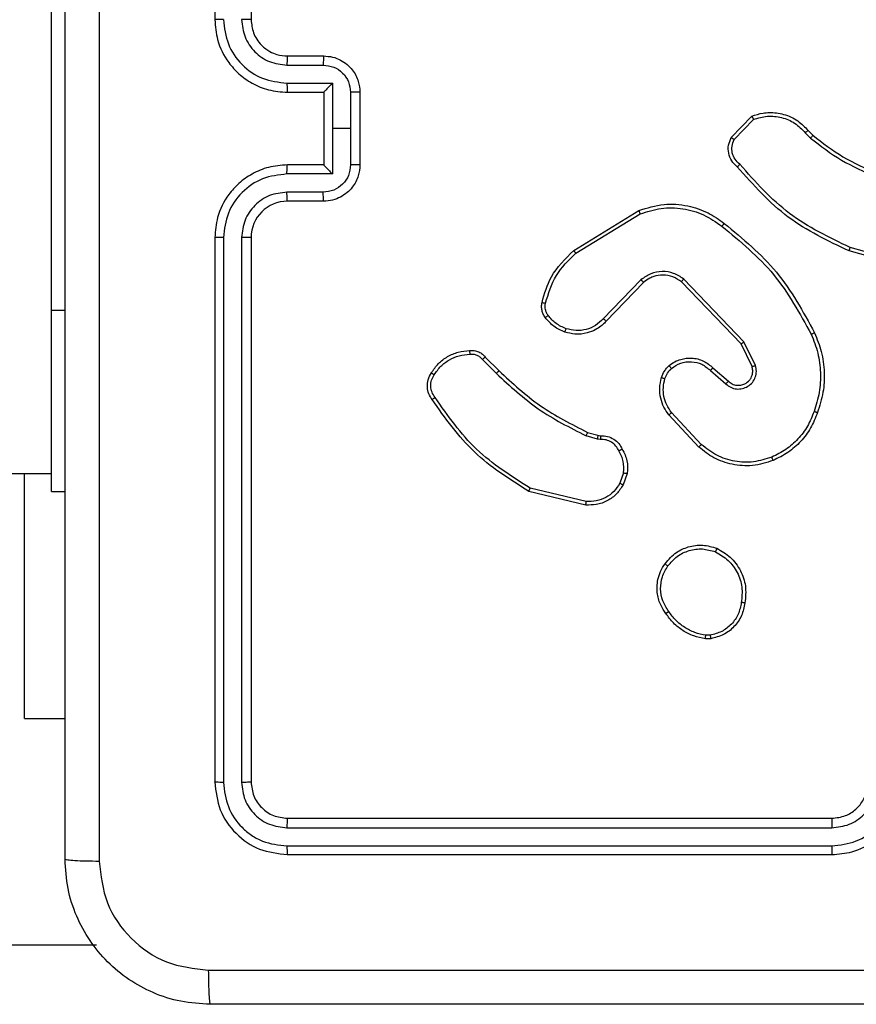
# Model space of a CAD drawing. Units: millimetres. Extents: x -6154 to 355281, y -3372 to 11531.
# Drawn here: x -2178 to -2132, y 6148 to 6202 of the extents above; entities that cross this region are included whole.
import ezdxf

# ---------------------------------------------------------------- set-up
doc = ezdxf.new("R2010")
doc.units = ezdxf.units.MM
doc.layers.add('Toestel 2D', color=7, linetype='Continuous', lineweight=20)

# ---------------------------------------------------------------- blocks, each defined once
blk = doc.blocks.new('WD1542_')
at = {"color": 7, "linetype": 'Continuous', "lineweight": 25}
for p, q in [((2979.7, 2141.0388), (2980.1888, 2141.0388)), ((2978.648, 2140.5388), (2975.648, 2140.5388)), ((2978.6504, 2140.4914), (2975.6484, 2140.4914)), ((2978.6504, 2140.3913), (2975.6484, 2140.3913)), ((2978.648, 2140.3388), (2975.648, 2140.3388)), ((2978.848, 2137.1388), (2978.848, 2140.1388)), ((2978.9005, 2137.1392), (2978.9005, 2140.1412)), ((2979.0005, 2137.1392), (2979.0006, 2140.1412)), ((2979.048, 2137.1388), (2979.048, 2140.1388)), ((2980.0973, 2139.7888), (2979.873, 2139.7888)), ((2980.0973, 2139.7888), (2980.0973, 2138.4388)), ((2976.3152, 2139.3493), (2976.3447, 2139.3495)), ((2976.3185, 2139.3302), (2976.3424, 2139.3304)), ((2977.0016, 2138.5934), (2977.3101, 2138.5204)), ((2977.0028, 2138.6128), (2977.318, 2138.538)), ((2979.948, 2138.5388), (2979.873, 2138.5388)), ((2979.948, 2138.5388), (2979.948, 2137.5388)), ((2976.7754, 2138.4388), (2976.7983, 2138.5023)), ((2976.7955, 2138.4357), (2976.8164, 2138.4933)), ((3118.148, 2138.4388), (2979.948, 2138.4388)), ((2976.3675, 2138.2796), (2976.5308, 2138.1036)), ((2976.3807, 2138.2939), (2976.546, 2138.1158)), ((2976.9367, 2138.2289), (2976.9223, 2138.231)), ((2976.9237, 2138.2515), (2976.94, 2138.2492)), ((2976.9936, 2138.2126), (2976.9367, 2138.2289)), ((2976.94, 2138.2492), (2977.0023, 2138.2312)), ((2976.3171, 2137.8718), (2976.2319, 2137.9457)), ((2976.303, 2137.8569), (2976.218, 2137.9307)), ((2977.5732, 2137.8112), (2977.4965, 2137.8878)), ((2976.0689, 2137.8442), (2976.1323, 2137.7143)), ((2976.0876, 2137.8502), (2976.1484, 2137.7256)), ((2977.5575, 2137.7977), (2977.4817, 2137.8734)), ((2976.1484, 2137.7256), (2976.4764, 2137.3829)), ((2976.1323, 2137.7143), (2976.464, 2137.3677)), ((2976.6858, 2137.3862), (2976.8917, 2137.5998)), ((2976.6996, 2137.3716), (2976.9072, 2137.5869)), ((2979.948, 2137.5388), (2979.948, 2135.5388)), ((2975.1933, 2137.2936), (2975.5464, 2137.1944)), ((2975.1975, 2137.313), (2975.5527, 2137.2132)), ((2977.0584, 2137.2259), (2976.7041, 2137.0087)), ((2977.0705, 2137.2102), (2976.7116, 2136.9902)), ((2978.448, 2136.9388), (2978.648, 2136.9388)), ((2978.4502, 2136.889), (2978.6503, 2136.8891)), ((2978.4001, 2136.789), (2978.6503, 2136.789)), ((2978.4001, 2136.5388), (2978.4001, 2136.789)), ((2978.248, 2136.3388), (2978.248, 2136.7388)), ((2978.3001, 2136.5388), (2978.3001, 2136.7389)), ((2978.448, 2136.7389), (2978.448, 2136.7388)), ((2978.448, 2136.7388), (2978.648, 2136.7388)), ((2978.448, 2136.3388), (2978.448, 2136.7388)), ((2975.7941, 2136.5616), (2975.7653, 2136.591)), ((2976.1853, 2136.5994), (2976.0796, 2136.4881)), ((2976.202, 2136.5888), (2976.0894, 2136.4706)), ((2975.7785, 2136.5489), (2975.7522, 2136.5757)), ((2978.3001, 2136.3387), (2978.3001, 2136.5388)), ((2978.3001, 2136.5388), (2978.4001, 2136.5388)), ((2978.4001, 2136.2887), (2978.4001, 2136.5388)), ((2978.648, 2136.3388), (2978.448, 2136.3388)), ((2978.448, 2136.3388), (2978.448, 2136.3388)), ((2978.6503, 2136.2887), (2978.4001, 2136.2887)), ((2978.6503, 2136.1886), (2978.4502, 2136.1886)), ((2978.648, 2136.1388), (2978.448, 2136.1388)), ((2978.848, 2132.9388), (2978.848, 2135.9388)), ((2979.048, 2132.9388), (2979.048, 2135.9388))]:
    blk.add_line(p, q, dxfattribs=at)
at = {"color": 8, "linetype": 'Continuous', "lineweight": 25}
blk.add_line((2979.948, 2137.5388), (2979.873, 2137.5388), dxfattribs=at)
at = {"color": 7, "linetype": 'Continuous', "lineweight": 25}
blk.add_arc((2978.648, 2137.1388), 0.2, 270.0006, 359.9988, dxfattribs=at)
for points, knots in [([(2971.023, 2141.3638), (2971.917, 2141.3638), (2973.7052, 2141.3638), (2976.3908, 2141.3638), (2978.179, 2141.3638), (2979.073, 2141.3638)], [0, 0, 0, 0, 0.333296, 0.666701, 1, 1, 1, 1]), ([(2979.0837, 2141.1761), (2979.0835, 2141.2011), (2979.083, 2141.251), (2979.0805, 2141.3127), (2979.077, 2141.3551), (2979.0743, 2141.3609), (2979.073, 2141.3638)], [0, 0, 0, 0, 0.25042, 0.500112, 0.750046, 1, 1, 1, 1]), ([(2979.073, 2141.3638), (2979.1276, 2141.3606), (2979.2352, 2141.3542), (2979.4354, 2141.2893), (2979.6531, 2141.1437), (2979.7985, 2140.926), (2979.8634, 2140.7258), (2979.8698, 2140.6183), (2979.873, 2140.5638)], [0, 0, 0, 0, 0.130545, 0.257574, 0.500018, 0.742663, 0.869632, 1, 1, 1, 1]), ([(2979.0837, 2141.1761), (2978.1873, 2141.1761), (2976.3944, 2141.176), (2973.7016, 2141.176), (2971.9087, 2141.1761), (2971.0123, 2141.1761)], [0, 0, 0, 0, 0.333336, 0.666664, 1, 1, 1, 1]), ([(2979.6853, 2140.5745), (2979.6763, 2140.6533), (2979.6581, 2140.8108), (2979.5192, 2141.0099), (2979.3198, 2141.1485), (2979.1624, 2141.1669), (2979.0837, 2141.1761)], [0, 0, 0, 0, 0.2499575, 0.5000552, 0.7499686, 1, 1, 1, 1]), ([(2979.6853, 2132.5031), (2979.6853, 2133.3996), (2979.6852, 2135.1924), (2979.6852, 2137.8852), (2979.6853, 2139.6781), (2979.6853, 2140.5745)], [0, 0, 0, 0, 0.333336, 0.666664, 1, 1, 1, 1]), ([(2979.873, 2140.5638), (2979.8701, 2140.5652), (2979.8642, 2140.5679), (2979.8219, 2140.5713), (2979.7602, 2140.5738), (2979.7103, 2140.5743), (2979.6853, 2140.5745)], [0, 0, 0, 0, 0.249952, 0.499885, 0.749601, 1, 1, 1, 1]), ([(2979.873, 2140.5638), (2979.873, 2139.6699), (2979.873, 2137.8816), (2979.873, 2135.196), (2979.873, 2133.4078), (2979.873, 2132.5138)], [0, 0, 0, 0, 0.333296, 0.666701, 1, 1, 1, 1]), ([(2975.648, 2140.5388), (2975.6108, 2140.5358), (2975.5264, 2140.5289), (2975.424, 2140.4764), (2975.3462, 2140.4061), (2975.294, 2140.3324), (2975.2558, 2140.2414), (2975.2506, 2140.1738), (2975.248, 2140.1388)], [0, 0, 0, 0, 0.17761, 0.402997, 0.534214, 0.677449, 0.832718, 1, 1, 1, 1]), ([(2975.6484, 2140.4914), (2975.6026, 2140.4858), (2975.511, 2140.4746), (2975.3949, 2140.3946), (2975.3141, 2140.2787), (2975.3035, 2140.187), (2975.2981, 2140.1411)], [0, 0, 0, 0, 0.249904, 0.499848, 0.749531, 1, 1, 1, 1]), ([(2975.6484, 2140.4914), (2975.6484, 2140.4977), (2975.6483, 2140.5102), (2975.6483, 2140.5259), (2975.6481, 2140.5366), (2975.648, 2140.5381), (2975.648, 2140.5388)], [0, 0, 0, 0, 0.2501039, 0.5000079, 0.7498903, 1, 1, 1, 1]), ([(2978.6504, 2140.4914), (2978.6503, 2140.4985), (2978.6502, 2140.5125), (2978.6495, 2140.528), (2978.6488, 2140.5371), (2978.6483, 2140.5383), (2978.648, 2140.5388)], [0, 0, 0, 0, 0.279751, 0.559137, 0.779541, 1, 1, 1, 1]), ([(2979.048, 2140.1388), (2979.042, 2140.1912), (2979.03, 2140.2961), (2978.9374, 2140.4283), (2978.8052, 2140.5208), (2978.7004, 2140.5328), (2978.648, 2140.5388)], [0, 0, 0, 0, 0.250158, 0.500134, 0.750047, 1, 1, 1, 1]), ([(2979.0006, 2140.1412), (2978.9951, 2140.1869), (2978.984, 2140.2782), (2978.9168, 2140.3758), (2978.8464, 2140.434), (2978.7652, 2140.4784), (2978.6962, 2140.4862), (2978.6504, 2140.4914)], [0, 0, 0, 0, 0.249623, 0.499227, 0.62382, 0.749846, 1, 1, 1, 1]), ([(2975.6484, 2140.3913), (2975.6156, 2140.3875), (2975.55, 2140.3799), (2975.4673, 2140.3221), (2975.4101, 2140.2392), (2975.4022, 2140.1738), (2975.3982, 2140.1411)], [0, 0, 0, 0, 0.2504299, 0.5001124, 0.7500643, 1, 1, 1, 1]), ([(2975.648, 2140.3388), (2975.648, 2140.339), (2975.6481, 2140.3394), (2975.6481, 2140.3427), (2975.6482, 2140.3475), (2975.6483, 2140.3541), (2975.6483, 2140.3622), (2975.6483, 2140.3713), (2975.6484, 2140.3812), (2975.6484, 2140.3879), (2975.6484, 2140.3913)], [0, 0, 0, 0, 0.124994, 0.250174, 0.375185, 0.499926, 0.624636, 0.749715, 0.874907, 1, 1, 1, 1]), ([(2978.648, 2140.3388), (2978.6484, 2140.3399), (2978.6491, 2140.3419), (2978.6499, 2140.356), (2978.6503, 2140.3734), (2978.6503, 2140.3854), (2978.6504, 2140.3913)], [0, 0, 0, 0, 0.279848, 0.5590045, 0.7794816, 1, 1, 1, 1]), ([(2978.9005, 2140.1412), (2978.8968, 2140.174), (2978.8912, 2140.2232), (2978.8595, 2140.2812), (2978.818, 2140.3315), (2978.7482, 2140.3795), (2978.683, 2140.3874), (2978.6504, 2140.3913)], [0, 0, 0, 0, 0.250139, 0.376163, 0.500777, 0.750385, 1, 1, 1, 1]), ([(2975.648, 2140.3388), (2975.6223, 2140.336), (2975.5743, 2140.3306), (2975.5132, 2140.2915), (2975.4747, 2140.2438), (2975.4521, 2140.1911), (2975.4494, 2140.1572), (2975.448, 2140.1388)], [0, 0, 0, 0, 0.244432, 0.45733, 0.675428, 0.824511, 1, 1, 1, 1]), ([(2978.848, 2140.1388), (2978.845, 2140.165), (2978.839, 2140.2174), (2978.7927, 2140.2836), (2978.7266, 2140.3298), (2978.6742, 2140.3358), (2978.648, 2140.3388)], [0, 0, 0, 0, 0.250213, 0.500129, 0.749993, 1, 1, 1, 1]), ([(2978.848, 2140.1388), (2978.849, 2140.1392), (2978.8511, 2140.1399), (2978.8652, 2140.1407), (2978.8826, 2140.1411), (2978.8945, 2140.1412), (2978.9005, 2140.1412)], [0, 0, 0, 0, 0.27983, 0.558993, 0.779439, 1, 1, 1, 1]), ([(2979.0006, 2140.1412), (2979.0076, 2140.1411), (2979.0217, 2140.141), (2979.0372, 2140.1404), (2979.0463, 2140.1396), (2979.0474, 2140.1391), (2979.048, 2140.1388)], [0, 0, 0, 0, 0.279827, 0.559162, 0.779506, 1, 1, 1, 1]), ([(2976.1267, 2139.152), (2976.1316, 2139.1761), (2976.1413, 2139.2244), (2976.1845, 2139.2851), (2976.2433, 2139.3312), (2976.291, 2139.3432), (2976.3152, 2139.3493)], [0, 0, 0, 0, 0.250001, 0.500013, 0.746661, 1, 1, 1, 1]), ([(2976.3185, 2139.3302), (2976.3181, 2139.3327), (2976.3174, 2139.3378), (2976.3163, 2139.3441), (2976.3155, 2139.3484), (2976.3153, 2139.349), (2976.3152, 2139.3493)], [0, 0, 0, 0, 0.250145, 0.500114, 0.749933, 1, 1, 1, 1]), ([(2976.3447, 2139.3495), (2976.3447, 2139.3491), (2976.3447, 2139.3484), (2976.3441, 2139.3434), (2976.3433, 2139.3371), (2976.3427, 2139.3326), (2976.3424, 2139.3304)], [0, 0, 0, 0, 0.279668, 0.55891, 0.779401, 1, 1, 1, 1]), ([(2976.3447, 2139.3495), (2976.3664, 2139.3453), (2976.4098, 2139.3367), (2976.4695, 2139.3063), (2976.5228, 2139.2648), (2976.5492, 2139.2285), (2976.5625, 2139.2102)], [0, 0, 0, 0, 0.246998, 0.495977, 0.746965, 1, 1, 1, 1]), ([(2976.1468, 2139.1497), (2976.1512, 2139.1717), (2976.1601, 2139.2157), (2976.1993, 2139.2717), (2976.2531, 2139.3138), (2976.2967, 2139.3247), (2976.3185, 2139.3302)], [0, 0, 0, 0, 0.249968, 0.499941, 0.749775, 1, 1, 1, 1]), ([(2976.3424, 2139.3304), (2976.3629, 2139.3263), (2976.4039, 2139.318), (2976.4599, 2139.2889), (2976.5097, 2139.2501), (2976.5343, 2139.2162), (2976.5465, 2139.1993)], [0, 0, 0, 0, 0.249906, 0.499979, 0.750048, 1, 1, 1, 1]), ([(2976.5625, 2139.2102), (2976.5623, 2139.2101), (2976.5619, 2139.2099), (2976.5592, 2139.2081), (2976.5562, 2139.2061), (2976.5533, 2139.2041), (2976.5501, 2139.2018), (2976.5477, 2139.2002), (2976.5465, 2139.1993)], [0, 0, 0, 0, 0.2178909, 0.4565266, 0.5842709, 0.7173734, 0.8559733, 1, 1, 1, 1]), ([(2976.5465, 2139.1993), (2976.5588, 2139.1803), (2976.5832, 2139.1423), (2976.5945, 2139.0747), (2976.5859, 2139.0065), (2976.5627, 2138.9677), (2976.5512, 2138.9483)], [0, 0, 0, 0, 0.249941, 0.49992, 0.749773, 1, 1, 1, 1]), ([(2976.5625, 2139.2102), (2976.5721, 2139.1962), (2976.5941, 2139.164), (2976.6129, 2139.0996), (2976.611, 2139.0342), (2976.5934, 2138.9773), (2976.576, 2138.9501), (2976.567, 2138.9361)], [0, 0, 0, 0, 0.172911, 0.397077, 0.672261, 0.829707, 1, 1, 1, 1]), ([(2976.2815, 2138.8514), (2976.2555, 2138.8664), (2976.2024, 2138.8968), (2976.1484, 2138.9715), (2976.1179, 2139.0598), (2976.1237, 2139.1207), (2976.1267, 2139.152)], [0, 0, 0, 0, 0.245321, 0.500038, 0.742707, 1, 1, 1, 1]), ([(2976.1267, 2139.152), (2976.127, 2139.1521), (2976.1275, 2139.1521), (2976.1308, 2139.1518), (2976.1347, 2139.1514), (2976.1383, 2139.1509), (2976.1424, 2139.1504), (2976.1453, 2139.1499), (2976.1468, 2139.1497)], [0, 0, 0, 0, 0.21915, 0.458277, 0.585734, 0.718663, 0.856818, 1, 1, 1, 1]), ([(2976.2897, 2138.8704), (2976.2652, 2138.8847), (2976.2162, 2138.9133), (2976.1658, 2138.9832), (2976.1383, 2139.0651), (2976.1439, 2139.1215), (2976.1468, 2139.1497)], [0, 0, 0, 0, 0.249959, 0.499912, 0.749749, 1, 1, 1, 1]), ([(2976.567, 2138.9361), (2976.5473, 2138.9135), (2976.5117, 2138.8729), (2976.4371, 2138.8398), (2976.3589, 2138.8287), (2976.3073, 2138.8439), (2976.2815, 2138.8514)], [0, 0, 0, 0, 0.277677, 0.499916, 0.75089, 1, 1, 1, 1]), ([(2976.5512, 2138.9483), (2976.5351, 2138.9296), (2976.503, 2138.8922), (2976.435, 2138.8604), (2976.3608, 2138.8501), (2976.3134, 2138.8637), (2976.2897, 2138.8704)], [0, 0, 0, 0, 0.25025, 0.500082, 0.750043, 1, 1, 1, 1]), ([(2976.567, 2138.9361), (2976.5668, 2138.9363), (2976.5665, 2138.9369), (2976.5629, 2138.9398), (2976.5575, 2138.9437), (2976.5533, 2138.9468), (2976.5512, 2138.9483)], [0, 0, 0, 0, 0.250027, 0.500036, 0.749756, 1, 1, 1, 1]), ([(2976.2815, 2138.8514), (2976.2816, 2138.8517), (2976.2818, 2138.8521), (2976.2832, 2138.8553), (2976.2847, 2138.8589), (2976.2862, 2138.8623), (2976.2879, 2138.8662), (2976.2891, 2138.869), (2976.2897, 2138.8704)], [0, 0, 0, 0, 0.216977, 0.455528, 0.583231, 0.716601, 0.855697, 1, 1, 1, 1]), ([(2976.7983, 2138.5023), (2976.8095, 2138.5196), (2976.8319, 2138.5542), (2976.884, 2138.5916), (2976.9427, 2138.6135), (2976.9839, 2138.613), (2977.0028, 2138.6128)], [0, 0, 0, 0, 0.2500557, 0.5000122, 0.769729, 1, 1, 1, 1]), ([(2976.8164, 2138.4933), (2976.8266, 2138.509), (2976.8469, 2138.5403), (2976.8928, 2138.5734), (2976.9456, 2138.5936), (2976.9829, 2138.5935), (2977.0016, 2138.5934)], [0, 0, 0, 0, 0.25006, 0.500001, 0.749956, 1, 1, 1, 1]), ([(2977.0028, 2138.6128), (2977.0029, 2138.6125), (2977.0029, 2138.6119), (2977.0027, 2138.6075), (2977.0022, 2138.6011), (2977.0018, 2138.596), (2977.0016, 2138.5934)], [0, 0, 0, 0, 0.249799, 0.499684, 0.749513, 1, 1, 1, 1]), ([(2977.318, 2138.538), (2977.3179, 2138.5378), (2977.3178, 2138.5374), (2977.3167, 2138.5347), (2977.3152, 2138.5315), (2977.3138, 2138.5283), (2977.312, 2138.5245), (2977.3108, 2138.5218), (2977.3101, 2138.5204)], [0, 0, 0, 0, 0.201467, 0.434881, 0.563795, 0.700983, 0.84652, 1, 1, 1, 1]), ([(2977.318, 2138.538), (2977.4236, 2138.4713), (2977.6347, 2138.3379), (2977.7784, 2138.1336), (2977.8503, 2138.0315)], [0, 0, 0, 0, 0.5000086, 1, 1, 1, 1]), ([(2976.7983, 2138.5023), (2976.7987, 2138.5022), (2976.7995, 2138.502), (2976.8043, 2138.4996), (2976.8103, 2138.4966), (2976.8144, 2138.4944), (2976.8164, 2138.4933)], [0, 0, 0, 0, 0.279682, 0.55894, 0.779561, 1, 1, 1, 1]), ([(2977.3101, 2138.5204), (2977.414, 2138.4544), (2977.622, 2138.3225), (2977.7637, 2138.1211), (2977.8345, 2138.0204)], [0, 0, 0, 0, 0.500005, 1, 1, 1, 1]), ([(2976.8029, 2138.3051), (2976.7922, 2138.3261), (2976.7708, 2138.3682), (2976.7739, 2138.4153), (2976.7754, 2138.4388)], [0, 0, 0, 0, 0.500043, 1, 1, 1, 1]), ([(2976.7955, 2138.4357), (2976.7941, 2138.436), (2976.7912, 2138.4365), (2976.7871, 2138.4372), (2976.7835, 2138.4378), (2976.7796, 2138.4384), (2976.7762, 2138.4389), (2976.7757, 2138.4388), (2976.7754, 2138.4388)], [0, 0, 0, 0, 0.1413053, 0.2782214, 0.4102548, 0.5375001, 0.7776294, 1, 1, 1, 1]), ([(2976.7955, 2138.4357), (2976.7943, 2138.4144), (2976.7918, 2138.3719), (2976.8113, 2138.3339), (2976.821, 2138.315)], [0, 0, 0, 0, 0.499969, 1, 1, 1, 1]), ([(2975.971, 2138.3673), (2976.0087, 2138.3791), (2976.0824, 2138.4021), (2976.1964, 2138.3931), (2976.2992, 2138.3583), (2976.354, 2138.315), (2976.3807, 2138.2939)], [0, 0, 0, 0, 0.268421, 0.524567, 0.768434, 1, 1, 1, 1]), ([(2975.9788, 2138.3493), (2976.0121, 2138.3598), (2976.0785, 2138.3807), (2976.184, 2138.3754), (2976.285, 2138.344), (2976.3399, 2138.3011), (2976.3675, 2138.2796)], [0, 0, 0, 0, 0.249979, 0.499963, 0.749873, 1, 1, 1, 1]), ([(2975.7269, 2138.104), (2975.7383, 2138.1328), (2975.761, 2138.1903), (2975.8178, 2138.2645), (2975.8875, 2138.3267), (2975.9431, 2138.3538), (2975.971, 2138.3673)], [0, 0, 0, 0, 0.249989, 0.5000024, 0.7500062, 1, 1, 1, 1]), ([(2975.7459, 2138.0977), (2975.7568, 2138.1251), (2975.7787, 2138.18), (2975.8331, 2138.2506), (2975.8993, 2138.3103), (2975.9523, 2138.3363), (2975.9788, 2138.3493)], [0, 0, 0, 0, 0.249949, 0.500013, 0.750082, 1, 1, 1, 1]), ([(2975.971, 2138.3673), (2975.9711, 2138.3671), (2975.9715, 2138.3665), (2975.9733, 2138.3624), (2975.9758, 2138.3564), (2975.9778, 2138.3517), (2975.9788, 2138.3493)], [0, 0, 0, 0, 0.2498909, 0.4998102, 0.7497679, 1, 1, 1, 1]), ([(2976.3807, 2138.2939), (2976.3805, 2138.2937), (2976.3801, 2138.2932), (2976.3771, 2138.29), (2976.3727, 2138.2853), (2976.3692, 2138.2815), (2976.3675, 2138.2796)], [0, 0, 0, 0, 0.2498771, 0.4997695, 0.7494208, 1, 1, 1, 1]), ([(2976.8029, 2138.3051), (2976.8031, 2138.3052), (2976.8036, 2138.3055), (2976.8067, 2138.3073), (2976.8103, 2138.3092), (2976.8135, 2138.3109), (2976.8172, 2138.3129), (2976.8197, 2138.3143), (2976.821, 2138.315)], [0, 0, 0, 0, 0.226863, 0.468699, 0.595434, 0.726392, 0.861369, 1, 1, 1, 1]), ([(2976.9223, 2138.231), (2976.9093, 2138.2316), (2976.8837, 2138.2328), (2976.849, 2138.2491), (2976.8203, 2138.2732), (2976.8087, 2138.2945), (2976.8029, 2138.3051)], [0, 0, 0, 0, 0.259358, 0.512489, 0.75933, 1, 1, 1, 1]), ([(2976.821, 2138.315), (2976.8262, 2138.3055), (2976.8364, 2138.2865), (2976.8615, 2138.2657), (2976.8914, 2138.2525), (2976.9129, 2138.2518), (2976.9237, 2138.2515)], [0, 0, 0, 0, 0.250066, 0.500022, 0.749928, 1, 1, 1, 1]), ([(2976.9223, 2138.231), (2976.9224, 2138.2312), (2976.9225, 2138.2318), (2976.9228, 2138.2354), (2976.9231, 2138.2394), (2976.9233, 2138.243), (2976.9235, 2138.2471), (2976.9236, 2138.25), (2976.9237, 2138.2515)], [0, 0, 0, 0, 0.2278831, 0.4698385, 0.5966869, 0.7275205, 0.8619029, 1, 1, 1, 1]), ([(2976.9367, 2138.2289), (2976.9368, 2138.2293), (2976.9371, 2138.2301), (2976.938, 2138.2355), (2976.939, 2138.2422), (2976.9397, 2138.2469), (2976.94, 2138.2492)], [0, 0, 0, 0, 0.27986, 0.558999, 0.779403, 1, 1, 1, 1]), ([(2976.9936, 2138.2126), (2976.9938, 2138.2129), (2976.9942, 2138.2136), (2976.9966, 2138.2186), (2976.9994, 2138.2248), (2977.0013, 2138.2291), (2977.0023, 2138.2312)], [0, 0, 0, 0, 0.279939, 0.559, 0.779628, 1, 1, 1, 1]), ([(2977.4817, 2137.8734), (2977.4083, 2137.9413), (2977.2614, 2138.0771), (2977.0829, 2138.1674), (2976.9936, 2138.2126)], [0, 0, 0, 0, 0.4999943, 1, 1, 1, 1]), ([(2977.4965, 2137.8878), (2977.4221, 2137.9566), (2977.2733, 2138.094), (2977.0926, 2138.1855), (2977.0023, 2138.2312)], [0, 0, 0, 0, 0.500005, 1, 1, 1, 1]), ([(2975.7433, 2137.6637), (2975.7296, 2137.6978), (2975.7013, 2137.768), (2975.6871, 2137.8799), (2975.6924, 2137.9947), (2975.7152, 2138.0668), (2975.7269, 2138.104)], [0, 0, 0, 0, 0.243399, 0.499995, 0.742032, 1, 1, 1, 1]), ([(2975.7269, 2138.104), (2975.7271, 2138.104), (2975.7276, 2138.1039), (2975.7306, 2138.103), (2975.7341, 2138.1018), (2975.7376, 2138.1006), (2975.7416, 2138.0992), (2975.7444, 2138.0982), (2975.7459, 2138.0977)], [0, 0, 0, 0, 0.209148, 0.444999, 0.573363, 0.708669, 0.850923, 1, 1, 1, 1]), ([(2976.546, 2138.1158), (2976.5457, 2138.1157), (2976.5452, 2138.1153), (2976.5418, 2138.1125), (2976.5368, 2138.1085), (2976.5328, 2138.1053), (2976.5308, 2138.1036)], [0, 0, 0, 0, 0.249904, 0.499926, 0.749591, 1, 1, 1, 1]), ([(2976.5308, 2138.1036), (2976.5404, 2138.0901), (2976.5596, 2138.063), (2976.5746, 2138.0152), (2976.5789, 2137.9652), (2976.5714, 2137.9329), (2976.5676, 2137.9167)], [0, 0, 0, 0, 0.250049, 0.499995, 0.749949, 1, 1, 1, 1]), ([(2976.546, 2138.1158), (2976.5556, 2138.1025), (2976.5756, 2138.0748), (2976.5928, 2138.0244), (2976.5994, 2137.9679), (2976.5908, 2137.9301), (2976.5864, 2137.9106)], [0, 0, 0, 0, 0.226437, 0.468605, 0.726451, 1, 1, 1, 1]), ([(2975.7616, 2137.6724), (2975.7481, 2137.7063), (2975.7211, 2137.7742), (2975.7079, 2137.8834), (2975.713, 2137.9933), (2975.735, 2138.0629), (2975.7459, 2138.0977)], [0, 0, 0, 0, 0.249944, 0.499993, 0.750046, 1, 1, 1, 1]), ([(2977.8503, 2138.0315), (2977.8501, 2138.0313), (2977.8497, 2138.031), (2977.8469, 2138.0291), (2977.8439, 2138.027), (2977.8411, 2138.025), (2977.8379, 2138.0228), (2977.8357, 2138.0212), (2977.8345, 2138.0204)], [0, 0, 0, 0, 0.2281367, 0.4704999, 0.5972385, 0.7277147, 0.8621998, 1, 1, 1, 1]), ([(2977.8345, 2138.0204), (2977.8407, 2138.011), (2977.8531, 2137.9921), (2977.8591, 2137.9585), (2977.8553, 2137.9244), (2977.8442, 2137.9048), (2977.8387, 2137.895)], [0, 0, 0, 0, 0.25009, 0.499944, 0.749925, 1, 1, 1, 1]), ([(2977.8503, 2138.0315), (2977.857, 2138.0213), (2977.8707, 2138.0003), (2977.8785, 2137.962), (2977.8752, 2137.9208), (2977.8617, 2137.8964), (2977.8548, 2137.8839)], [0, 0, 0, 0, 0.230318, 0.473702, 0.730281, 1, 1, 1, 1]), ([(2976.2319, 2137.9457), (2976.2232, 2137.9526), (2976.206, 2137.9663), (2976.1735, 2137.975), (2976.1404, 2137.973), (2976.1096, 2137.9603), (2976.0845, 2137.9383), (2976.0683, 2137.9094), (2976.0617, 2137.8764), (2976.0665, 2137.8549), (2976.0689, 2137.8442)], [0, 0, 0, 0, 0.125113, 0.250187, 0.37496, 0.500017, 0.624912, 0.749996, 0.874976, 1, 1, 1, 1]), ([(2976.218, 2137.9307), (2976.2114, 2137.9361), (2976.1978, 2137.9472), (2976.1735, 2137.9539), (2976.1492, 2137.9535), (2976.1243, 2137.9455), (2976.1048, 2137.9301), (2976.0929, 2137.9126), (2976.0854, 2137.8946), (2976.0822, 2137.873), (2976.0859, 2137.8573), (2976.0876, 2137.8502)], [0, 0, 0, 0, 0.122005, 0.248441, 0.350825, 0.467232, 0.617025, 0.696811, 0.769069, 0.895984, 1, 1, 1, 1]), ([(2976.218, 2137.9307), (2976.2181, 2137.9308), (2976.2183, 2137.931), (2976.2199, 2137.9328), (2976.2222, 2137.9353), (2976.2248, 2137.9381), (2976.2281, 2137.9417), (2976.2306, 2137.9443), (2976.2319, 2137.9457)], [0, 0, 0, 0, 0.156202, 0.374744, 0.50734, 0.655846, 0.820157, 1, 1, 1, 1]), ([(2976.5676, 2137.9167), (2976.5636, 2137.906), (2976.5557, 2137.8847), (2976.5398, 2137.8684), (2976.5318, 2137.8603)], [0, 0, 0, 0, 0.500074, 1, 1, 1, 1]), ([(2976.5864, 2137.9106), (2976.5818, 2137.8982), (2976.5766, 2137.8843), (2976.5669, 2137.8698), (2976.5592, 2137.8591), (2976.5509, 2137.851), (2976.5445, 2137.8448)], [0, 0, 0, 0, 0.499467, 0.560168, 0.66387, 1, 1, 1, 1]), ([(2976.5864, 2137.9106), (2976.5861, 2137.9107), (2976.5856, 2137.911), (2976.5813, 2137.9125), (2976.5751, 2137.9145), (2976.5701, 2137.9159), (2976.5676, 2137.9167)], [0, 0, 0, 0, 0.250182, 0.50004, 0.749864, 1, 1, 1, 1]), ([(2977.4817, 2137.8734), (2977.4818, 2137.8735), (2977.4819, 2137.8736), (2977.4828, 2137.8744), (2977.4842, 2137.8758), (2977.4861, 2137.8776), (2977.4884, 2137.8798), (2977.4909, 2137.8823), (2977.4937, 2137.885), (2977.4956, 2137.8869), (2977.4965, 2137.8878)], [0, 0, 0, 0, 0.1250676, 0.2501783, 0.3752621, 0.4999047, 0.6246932, 0.7500032, 0.8750694, 1, 1, 1, 1]), ([(2977.8387, 2137.895), (2977.8274, 2137.8789), (2977.8047, 2137.8466), (2977.7567, 2137.8111), (2977.7019, 2137.7872), (2977.6626, 2137.7836), (2977.643, 2137.7818)], [0, 0, 0, 0, 0.250032, 0.500002, 0.749967, 1, 1, 1, 1]), ([(2977.8548, 2137.8839), (2977.8547, 2137.884), (2977.8543, 2137.8845), (2977.8517, 2137.8864), (2977.8486, 2137.8885), (2977.8457, 2137.8905), (2977.8423, 2137.8927), (2977.8399, 2137.8942), (2977.8387, 2137.895)], [0, 0, 0, 0, 0.222246, 0.462496, 0.589862, 0.721983, 0.858888, 1, 1, 1, 1]), ([(2976.0876, 2137.8502), (2976.0873, 2137.8501), (2976.0867, 2137.85), (2976.0824, 2137.8486), (2976.0762, 2137.8466), (2976.0713, 2137.845), (2976.0689, 2137.8442)], [0, 0, 0, 0, 0.249932, 0.499836, 0.749508, 1, 1, 1, 1]), ([(2976.303, 2137.8569), (2976.3031, 2137.8571), (2976.3035, 2137.8574), (2976.3056, 2137.8597), (2976.3083, 2137.8625), (2976.3108, 2137.8652), (2976.3138, 2137.8684), (2976.316, 2137.8706), (2976.3171, 2137.8718)], [0, 0, 0, 0, 0.206069, 0.441021, 0.569426, 0.705648, 0.849133, 1, 1, 1, 1]), ([(2976.5445, 2137.8448), (2976.5342, 2137.8371), (2976.5145, 2137.8225), (2976.4729, 2137.8061), (2976.4185, 2137.7996), (2976.3538, 2137.8145), (2976.3197, 2137.843), (2976.303, 2137.8569)], [0, 0, 0, 0, 0.14528, 0.276018, 0.502114, 0.756348, 1, 1, 1, 1]), ([(2976.5318, 2137.8603), (2976.5153, 2137.8493), (2976.4822, 2137.8274), (2976.422, 2137.8201), (2976.3628, 2137.8335), (2976.3323, 2137.859), (2976.3171, 2137.8718)], [0, 0, 0, 0, 0.249933, 0.499875, 0.749601, 1, 1, 1, 1]), ([(2976.5445, 2137.8448), (2976.5444, 2137.8451), (2976.544, 2137.8456), (2976.5411, 2137.8492), (2976.5369, 2137.8543), (2976.5335, 2137.8583), (2976.5318, 2137.8603)], [0, 0, 0, 0, 0.250121, 0.499841, 0.749767, 1, 1, 1, 1]), ([(2977.8548, 2137.8839), (2977.8426, 2137.8664), (2977.8181, 2137.8316), (2977.7662, 2137.7934), (2977.7073, 2137.7675), (2977.665, 2137.7635), (2977.6438, 2137.7616)], [0, 0, 0, 0, 0.250008, 0.500019, 0.750003, 1, 1, 1, 1]), ([(2977.5575, 2137.7977), (2977.5577, 2137.7978), (2977.5581, 2137.7981), (2977.5606, 2137.8003), (2977.5636, 2137.8028), (2977.5665, 2137.8053), (2977.5697, 2137.8081), (2977.572, 2137.8101), (2977.5732, 2137.8112)], [0, 0, 0, 0, 0.212905, 0.450113, 0.578089, 0.712509, 0.853178, 1, 1, 1, 1]), ([(2977.6438, 2137.7616), (2977.6352, 2137.7612), (2977.618, 2137.7604), (2977.5937, 2137.768), (2977.5727, 2137.7804), (2977.5624, 2137.7921), (2977.5575, 2137.7977)], [0, 0, 0, 0, 0.262896, 0.524971, 0.770686, 1, 1, 1, 1]), ([(2977.643, 2137.7818), (2977.6363, 2137.7815), (2977.6231, 2137.7807), (2977.6038, 2137.7863), (2977.5863, 2137.7962), (2977.5776, 2137.8062), (2977.5732, 2137.8112)], [0, 0, 0, 0, 0.2500414, 0.5000314, 0.7499434, 1, 1, 1, 1]), ([(2977.6438, 2137.7616), (2977.6438, 2137.7619), (2977.644, 2137.7625), (2977.6439, 2137.767), (2977.6436, 2137.7726), (2977.6433, 2137.7778), (2977.6431, 2137.7805), (2977.643, 2137.7818)], [0, 0, 0, 0, 0.241836, 0.488548, 0.740716, 0.869971, 1, 1, 1, 1]), ([(2976.1484, 2137.7256), (2976.1482, 2137.7255), (2976.1479, 2137.7253), (2976.1455, 2137.7237), (2976.1426, 2137.7216), (2976.1397, 2137.7196), (2976.1362, 2137.7171), (2976.1336, 2137.7153), (2976.1323, 2137.7143)], [0, 0, 0, 0, 0.194277, 0.425258, 0.554885, 0.693858, 0.84231, 1, 1, 1, 1]), ([(2975.7433, 2137.6637), (2975.7436, 2137.6639), (2975.7442, 2137.6642), (2975.7484, 2137.6662), (2975.7544, 2137.6691), (2975.7592, 2137.6713), (2975.7616, 2137.6724)], [0, 0, 0, 0, 0.250138, 0.499913, 0.749825, 1, 1, 1, 1]), ([(2976.2532, 2137.0772), (2976.1522, 2137.1607), (2975.9504, 2137.3278), (2975.8245, 2137.5575), (2975.7616, 2137.6724)], [0, 0, 0, 0, 0.5000003, 1, 1, 1, 1]), ([(2976.8917, 2137.5998), (2976.8949, 2137.6033), (2976.9037, 2137.613), (2976.9229, 2137.6298), (2976.9539, 2137.65), (2977.0017, 2137.6686), (2977.0602, 2137.6752), (2977.1004, 2137.6648), (2977.1185, 2137.6601)], [0, 0, 0, 0, 0.056652, 0.159017, 0.307025, 0.500606, 0.775353, 1, 1, 1, 1]), ([(2976.2407, 2137.0613), (2976.1384, 2137.1457), (2975.934, 2137.3147), (2975.8069, 2137.5474), (2975.7433, 2137.6637)], [0, 0, 0, 0, 0.500137, 1, 1, 1, 1]), ([(2976.9072, 2137.5869), (2976.9208, 2137.5999), (2976.9481, 2137.6259), (2977.0009, 2137.6478), (2977.0577, 2137.6552), (2977.0942, 2137.6461), (2977.1126, 2137.6415)], [0, 0, 0, 0, 0.249973, 0.499956, 0.749855, 1, 1, 1, 1]), ([(2977.1185, 2137.6601), (2977.1185, 2137.6598), (2977.1184, 2137.6592), (2977.1171, 2137.6549), (2977.1151, 2137.6488), (2977.1134, 2137.6439), (2977.1126, 2137.6415)], [0, 0, 0, 0, 0.249869, 0.499836, 0.749646, 1, 1, 1, 1]), ([(2977.1126, 2137.6415), (2977.1318, 2137.6331), (2977.1704, 2137.6162), (2977.1978, 2137.5843), (2977.2114, 2137.5683)], [0, 0, 0, 0, 0.499994, 1, 1, 1, 1]), ([(2977.1185, 2137.6601), (2977.1397, 2137.6509), (2977.1821, 2137.6325), (2977.2121, 2137.5974), (2977.2271, 2137.5798)], [0, 0, 0, 0, 0.50001, 1, 1, 1, 1]), ([(2976.8917, 2137.5998), (2976.8921, 2137.5996), (2976.8927, 2137.5992), (2976.8969, 2137.5958), (2976.902, 2137.5914), (2976.9055, 2137.5884), (2976.9072, 2137.5869)], [0, 0, 0, 0, 0.279857, 0.5590085, 0.7792957, 1, 1, 1, 1]), ([(2977.2271, 2137.5798), (2977.2268, 2137.5796), (2977.2262, 2137.5791), (2977.2221, 2137.5761), (2977.2169, 2137.5723), (2977.2133, 2137.5696), (2977.2114, 2137.5683)], [0, 0, 0, 0, 0.279682, 0.558966, 0.779292, 1, 1, 1, 1]), ([(2977.2114, 2137.5683), (2977.2146, 2137.5633), (2977.221, 2137.5533), (2977.2262, 2137.5363), (2977.2284, 2137.5185), (2977.2268, 2137.5068), (2977.226, 2137.501)], [0, 0, 0, 0, 0.249938, 0.499994, 0.750011, 1, 1, 1, 1]), ([(2977.2271, 2137.5798), (2977.2309, 2137.5738), (2977.2387, 2137.5617), (2977.2453, 2137.5409), (2977.2482, 2137.5188), (2977.2461, 2137.5041), (2977.245, 2137.4967)], [0, 0, 0, 0, 0.243934, 0.491864, 0.74383, 1, 1, 1, 1]), ([(2977.226, 2137.501), (2977.2099, 2137.4479), (2977.1776, 2137.3418), (2977.0981, 2137.2645), (2977.0584, 2137.2259)], [0, 0, 0, 0, 0.500006, 1, 1, 1, 1]), ([(2977.245, 2137.4967), (2977.231, 2137.4481), (2977.199, 2137.3374), (2977.1167, 2137.2559), (2977.0705, 2137.2102)], [0, 0, 0, 0, 0.439098, 1, 1, 1, 1]), ([(2977.245, 2137.4967), (2977.2447, 2137.4968), (2977.2441, 2137.497), (2977.2398, 2137.498), (2977.2335, 2137.4994), (2977.2285, 2137.5004), (2977.226, 2137.501)], [0, 0, 0, 0, 0.250266, 0.500074, 0.749901, 1, 1, 1, 1]), ([(2976.4764, 2137.3829), (2976.4762, 2137.3827), (2976.4758, 2137.3822), (2976.473, 2137.3787), (2976.4689, 2137.3737), (2976.4656, 2137.3697), (2976.464, 2137.3677)], [0, 0, 0, 0, 0.250149, 0.499861, 0.749916, 1, 1, 1, 1]), ([(2976.464, 2137.3677), (2976.4819, 2137.3559), (2976.5178, 2137.3323), (2976.5826, 2137.3232), (2976.6469, 2137.3347), (2976.682, 2137.3593), (2976.6996, 2137.3716)], [0, 0, 0, 0, 0.250283, 0.500087, 0.750044, 1, 1, 1, 1]), ([(2976.4764, 2137.3829), (2976.4919, 2137.3727), (2976.5231, 2137.3521), (2976.5779, 2137.3436), (2976.6207, 2137.3504), (2976.6568, 2137.3646), (2976.6742, 2137.3776), (2976.6858, 2137.3862)], [0, 0, 0, 0, 0.244197, 0.489919, 0.713022, 0.811021, 1, 1, 1, 1]), ([(2976.6858, 2137.3862), (2976.686, 2137.386), (2976.6866, 2137.3857), (2976.6898, 2137.3823), (2976.6943, 2137.3774), (2976.6978, 2137.3735), (2976.6996, 2137.3716)], [0, 0, 0, 0, 0.250182, 0.499957, 0.74992, 1, 1, 1, 1]), ([(2975.5527, 2137.2132), (2975.5526, 2137.213), (2975.5525, 2137.2126), (2975.5516, 2137.2098), (2975.5504, 2137.2063), (2975.5493, 2137.2029), (2975.5479, 2137.1988), (2975.5469, 2137.1959), (2975.5464, 2137.1944)], [0, 0, 0, 0, 0.200896, 0.434073, 0.563033, 0.700475, 0.846081, 1, 1, 1, 1]), ([(2975.5464, 2137.1944), (2975.6632, 2137.1383), (2975.8969, 2137.0263), (2976.069, 2136.8324), (2976.155, 2136.7354)], [0, 0, 0, 0, 0.4999963, 1, 1, 1, 1]), ([(2975.5527, 2137.2132), (2975.6694, 2137.1577), (2975.9061, 2137.045), (2976.0805, 2136.8492), (2976.1688, 2136.7499)], [0, 0, 0, 0, 0.493265, 1, 1, 1, 1]), ([(2977.0705, 2137.2102), (2977.0704, 2137.2105), (2977.0701, 2137.2111), (2977.0673, 2137.2147), (2977.0633, 2137.2198), (2977.06, 2137.2239), (2977.0584, 2137.2259)], [0, 0, 0, 0, 0.25019, 0.500011, 0.749816, 1, 1, 1, 1]), ([(2978.648, 2136.7388), (2978.6831, 2136.7415), (2978.7508, 2136.7466), (2978.8419, 2136.785), (2978.9157, 2136.8373), (2978.9858, 2136.9152), (2979.0381, 2137.0175), (2979.045, 2137.1018), (2979.048, 2137.1388)], [0, 0, 0, 0, 0.167658, 0.323203, 0.466606, 0.597875, 0.823048, 1, 1, 1, 1]), ([(2978.6503, 2136.789), (2978.6962, 2136.7943), (2978.7879, 2136.805), (2978.9037, 2136.8857), (2978.9838, 2137.0018), (2978.995, 2137.0934), (2979.0005, 2137.1392)], [0, 0, 0, 0, 0.25045, 0.500138, 0.750088, 1, 1, 1, 1]), ([(2978.6503, 2136.8891), (2978.6831, 2136.8929), (2978.7486, 2136.9005), (2978.8313, 2136.9582), (2978.8885, 2137.0411), (2978.8965, 2137.1065), (2978.9005, 2137.1392)], [0, 0, 0, 0, 0.250455, 0.500136, 0.750099, 1, 1, 1, 1]), ([(2978.848, 2137.1388), (2978.8482, 2137.1388), (2978.8486, 2137.1389), (2978.8518, 2137.139), (2978.8567, 2137.139), (2978.8633, 2137.1391), (2978.8713, 2137.1392), (2978.8805, 2137.1392), (2978.8903, 2137.1392), (2978.8971, 2137.1392), (2978.9005, 2137.1392)], [0, 0, 0, 0, 0.125029, 0.250204, 0.375292, 0.50002, 0.624753, 0.749823, 0.874966, 1, 1, 1, 1]), ([(2979.0005, 2137.1392), (2979.0068, 2137.1392), (2979.0194, 2137.1392), (2979.035, 2137.1391), (2979.0458, 2137.139), (2979.0473, 2137.1389), (2979.048, 2137.1388)], [0, 0, 0, 0, 0.250152, 0.499983, 0.749827, 1, 1, 1, 1]), ([(2976.2532, 2137.0772), (2976.2522, 2137.076), (2976.2503, 2137.0735), (2976.2477, 2137.0702), (2976.2454, 2137.0673), (2976.2431, 2137.0643), (2976.2411, 2137.0618), (2976.2408, 2137.0614), (2976.2407, 2137.0613)], [0, 0, 0, 0, 0.149976, 0.293081, 0.428855, 0.557251, 0.792665, 1, 1, 1, 1]), ([(2976.7041, 2137.0087), (2976.666, 2136.9966), (2976.5897, 2136.9723), (2976.4685, 2136.9761), (2976.3516, 2137.0083), (2976.286, 2137.0542), (2976.2532, 2137.0772)], [0, 0, 0, 0, 0.249985, 0.499965, 0.749899, 1, 1, 1, 1]), ([(2976.7116, 2136.9902), (2976.6657, 2136.976), (2976.5778, 2136.9489), (2976.4451, 2136.9595), (2976.3309, 2136.9967), (2976.2696, 2137.0405), (2976.2407, 2137.0613)], [0, 0, 0, 0, 0.2865788, 0.5487998, 0.7866181, 1, 1, 1, 1]), ([(2976.7116, 2136.9902), (2976.7115, 2136.9905), (2976.7113, 2136.9911), (2976.7096, 2136.9953), (2976.7071, 2137.0015), (2976.7051, 2137.0063), (2976.7041, 2137.0087)], [0, 0, 0, 0, 0.250043, 0.499976, 0.749726, 1, 1, 1, 1]), ([(2978.248, 2136.7388), (2978.2498, 2136.759), (2978.2537, 2136.8033), (2978.2824, 2136.8556), (2978.3187, 2136.8934), (2978.3553, 2136.9178), (2978.3992, 2136.9353), (2978.4314, 2136.9376), (2978.448, 2136.9388)], [0, 0, 0, 0, 0.19266, 0.423071, 0.553046, 0.692524, 0.841513, 1, 1, 1, 1]), ([(2978.448, 2136.9388), (2978.4483, 2136.9379), (2978.4489, 2136.9359), (2978.4497, 2136.9227), (2978.4501, 2136.9063), (2978.4501, 2136.8948), (2978.4502, 2136.889)], [0, 0, 0, 0, 0.279817, 0.559087, 0.779476, 1, 1, 1, 1]), ([(2978.648, 2136.9388), (2978.6483, 2136.938), (2978.6489, 2136.9365), (2978.6497, 2136.9251), (2978.6502, 2136.9086), (2978.6503, 2136.8956), (2978.6503, 2136.8891)], [0, 0, 0, 0, 0.250144, 0.500006, 0.749871, 1, 1, 1, 1]), ([(2978.3001, 2136.7389), (2978.3023, 2136.7586), (2978.3069, 2136.798), (2978.3416, 2136.8476), (2978.3913, 2136.8819), (2978.4306, 2136.8867), (2978.4502, 2136.889)], [0, 0, 0, 0, 0.250478, 0.500147, 0.750068, 1, 1, 1, 1]), ([(2975.7653, 2136.591), (2975.71, 2136.634), (2975.5994, 2136.72), (2975.4705, 2136.7751), (2975.4061, 2136.8026)], [0, 0, 0, 0, 0.500006, 1, 1, 1, 1]), ([(2975.7522, 2136.5757), (2975.6985, 2136.6176), (2975.5899, 2136.7022), (2975.4634, 2136.7563), (2975.3994, 2136.7837)], [0, 0, 0, 0, 0.494661, 1, 1, 1, 1]), ([(2976.1688, 2136.7499), (2976.1686, 2136.7497), (2976.1683, 2136.7493), (2976.1658, 2136.7468), (2976.1631, 2136.744), (2976.1607, 2136.7414), (2976.1579, 2136.7385), (2976.156, 2136.7365), (2976.155, 2136.7354)], [0, 0, 0, 0, 0.228137, 0.470299, 0.597031, 0.727727, 0.862105, 1, 1, 1, 1]), ([(2976.1688, 2136.7499), (2976.1801, 2136.7394), (2976.2025, 2136.7186), (2976.2187, 2136.6751), (2976.2202, 2136.6294), (2976.208, 2136.6023), (2976.202, 2136.5888)], [0, 0, 0, 0, 0.254957, 0.506601, 0.754945, 1, 1, 1, 1]), ([(2978.448, 2136.7389), (2978.4478, 2136.7392), (2978.4474, 2136.74), (2978.444, 2136.7438), (2978.4387, 2136.7495), (2978.4297, 2136.7589), (2978.4166, 2136.7724), (2978.4056, 2136.7834), (2978.4001, 2136.789)], [0, 0, 0, 0, 0.107471, 0.224309, 0.35355, 0.497504, 0.74858, 1, 1, 1, 1]), ([(2978.6503, 2136.789), (2978.6503, 2136.7824), (2978.6502, 2136.7693), (2978.6497, 2136.7527), (2978.6489, 2136.7412), (2978.6483, 2136.7396), (2978.648, 2136.7388)], [0, 0, 0, 0, 0.25025, 0.500067, 0.749879, 1, 1, 1, 1]), ([(2976.155, 2136.7354), (2976.1645, 2136.7269), (2976.1837, 2136.7099), (2976.1985, 2136.6738), (2976.2006, 2136.6347), (2976.1904, 2136.6112), (2976.1853, 2136.5994)], [0, 0, 0, 0, 0.249961, 0.499928, 0.749621, 1, 1, 1, 1]), ([(2978.248, 2136.7388), (2978.2482, 2136.7388), (2978.2486, 2136.7388), (2978.2518, 2136.7389), (2978.2566, 2136.7389), (2978.2631, 2136.7389), (2978.2711, 2136.7389), (2978.2802, 2136.7389), (2978.29, 2136.7389), (2978.2967, 2136.7389), (2978.3001, 2136.7389)], [0, 0, 0, 0, 0.125057, 0.250182, 0.375285, 0.499986, 0.62477, 0.74981, 0.874966, 1, 1, 1, 1]), ([(2975.7522, 2136.5757), (2975.7524, 2136.576), (2975.753, 2136.5766), (2975.7565, 2136.5807), (2975.7608, 2136.5857), (2975.7638, 2136.5892), (2975.7653, 2136.591)], [0, 0, 0, 0, 0.279865, 0.559083, 0.779458, 1, 1, 1, 1]), ([(2976.202, 2136.5888), (2976.2018, 2136.5889), (2976.2014, 2136.5892), (2976.1987, 2136.5909), (2976.1955, 2136.5929), (2976.1925, 2136.5949), (2976.1891, 2136.5971), (2976.1866, 2136.5986), (2976.1853, 2136.5994)], [0, 0, 0, 0, 0.215551, 0.453632, 0.581312, 0.715102, 0.85466, 1, 1, 1, 1]), ([(2975.7785, 2136.5489), (2975.7788, 2136.5491), (2975.7793, 2136.5495), (2975.7829, 2136.5524), (2975.788, 2136.5566), (2975.7921, 2136.56), (2975.7941, 2136.5616)], [0, 0, 0, 0, 0.25006, 0.499961, 0.749696, 1, 1, 1, 1]), ([(2976.0894, 2136.4706), (2976.0687, 2136.4637), (2976.0371, 2136.4531), (2975.9774, 2136.4486), (2975.9105, 2136.4571), (2975.8347, 2136.4911), (2975.7965, 2136.5304), (2975.7785, 2136.5489)], [0, 0, 0, 0, 0.190185, 0.29066, 0.522247, 0.77514, 1, 1, 1, 1]), ([(2976.0796, 2136.4881), (2976.0543, 2136.4807), (2976.0036, 2136.4659), (2975.924, 2136.4747), (2975.8498, 2136.5053), (2975.8127, 2136.5428), (2975.7941, 2136.5616)], [0, 0, 0, 0, 0.249981, 0.499945, 0.749795, 1, 1, 1, 1]), ([(2976.0894, 2136.4706), (2976.0893, 2136.4708), (2976.0891, 2136.4712), (2976.0875, 2136.474), (2976.0856, 2136.4773), (2976.0839, 2136.4805), (2976.0818, 2136.4841), (2976.0804, 2136.4868), (2976.0796, 2136.4881)], [0, 0, 0, 0, 0.213518, 0.450582, 0.578452, 0.712817, 0.853267, 1, 1, 1, 1]), ([(2978.248, 2136.3388), (2978.2482, 2136.3388), (2978.2486, 2136.3388), (2978.2518, 2136.3388), (2978.2566, 2136.3387), (2978.2631, 2136.3387), (2978.2711, 2136.3387), (2978.2802, 2136.3387), (2978.29, 2136.3387), (2978.2967, 2136.3387), (2978.3001, 2136.3387)], [0, 0, 0, 0, 0.125056, 0.250178, 0.37528, 0.499979, 0.624764, 0.749802, 0.874967, 1, 1, 1, 1]), ([(2978.448, 2136.1388), (2978.4314, 2136.14), (2978.3992, 2136.1423), (2978.3553, 2136.1598), (2978.3187, 2136.1842), (2978.2824, 2136.222), (2978.2537, 2136.2743), (2978.2498, 2136.3186), (2978.248, 2136.3388)], [0, 0, 0, 0, 0.1584872, 0.3074758, 0.4469535, 0.5769288, 0.80734, 1, 1, 1, 1]), ([(2978.4502, 2136.1886), (2978.4306, 2136.191), (2978.3913, 2136.1958), (2978.3416, 2136.23), (2978.3069, 2136.2797), (2978.3023, 2136.319), (2978.3001, 2136.3387)], [0, 0, 0, 0, 0.249937, 0.499857, 0.74957, 1, 1, 1, 1]), ([(2978.4001, 2136.2887), (2978.4056, 2136.2942), (2978.4166, 2136.3052), (2978.4297, 2136.3187), (2978.4387, 2136.3281), (2978.444, 2136.3338), (2978.4474, 2136.3376), (2978.4478, 2136.3384), (2978.448, 2136.3388)], [0, 0, 0, 0, 0.2514198, 0.5024956, 0.6464441, 0.7756853, 0.8924653, 1, 1, 1, 1]), ([(2978.6503, 2136.2887), (2978.6503, 2136.2952), (2978.6502, 2136.3083), (2978.6497, 2136.325), (2978.6489, 2136.3365), (2978.6483, 2136.338), (2978.648, 2136.3388)], [0, 0, 0, 0, 0.250138, 0.499992, 0.749841, 1, 1, 1, 1]), ([(2979.048, 2135.9388), (2979.045, 2135.9759), (2979.0381, 2136.0601), (2978.9858, 2136.1624), (2978.9157, 2136.2403), (2978.8419, 2136.2926), (2978.7508, 2136.331), (2978.6831, 2136.3362), (2978.648, 2136.3388)], [0, 0, 0, 0, 0.176952, 0.402125, 0.533394, 0.676797, 0.832342, 1, 1, 1, 1]), ([(2979.0005, 2135.9384), (2978.995, 2135.9842), (2978.9838, 2136.0758), (2978.9037, 2136.1919), (2978.7879, 2136.2727), (2978.6962, 2136.2833), (2978.6503, 2136.2887)], [0, 0, 0, 0, 0.24991, 0.499858, 0.749546, 1, 1, 1, 1]), ([(2978.448, 2136.1388), (2978.4483, 2136.1398), (2978.4489, 2136.1417), (2978.4497, 2136.1549), (2978.4501, 2136.1714), (2978.4501, 2136.1829), (2978.4502, 2136.1886)], [0, 0, 0, 0, 0.2798881, 0.5590931, 0.7794788, 1, 1, 1, 1]), ([(2978.648, 2136.1388), (2978.6483, 2136.1396), (2978.6489, 2136.1411), (2978.6497, 2136.1525), (2978.6502, 2136.169), (2978.6503, 2136.1821), (2978.6503, 2136.1886)], [0, 0, 0, 0, 0.250106, 0.499931, 0.749759, 1, 1, 1, 1]), ([(2978.9005, 2135.9384), (2978.8965, 2135.9711), (2978.8885, 2136.0365), (2978.8313, 2136.1195), (2978.7486, 2136.1772), (2978.6831, 2136.1848), (2978.6503, 2136.1886)], [0, 0, 0, 0, 0.2498964, 0.4998548, 0.7495493, 1, 1, 1, 1]), ([(2978.848, 2135.9388), (2978.8454, 2135.9634), (2978.8415, 2136.0013), (2978.8174, 2136.0475), (2978.7941, 2136.0771), (2978.7689, 2136.0991), (2978.7405, 2136.1172), (2978.701, 2136.1344), (2978.6674, 2136.1372), (2978.648, 2136.1388)], [0, 0, 0, 0, 0.233607, 0.360023, 0.492474, 0.592726, 0.67902, 0.814852, 1, 1, 1, 1]), ([(2978.848, 2135.9388), (2978.8482, 2135.9388), (2978.8486, 2135.9387), (2978.8518, 2135.9387), (2978.8567, 2135.9386), (2978.8633, 2135.9385), (2978.8713, 2135.9385), (2978.8805, 2135.9384), (2978.8903, 2135.9384), (2978.8971, 2135.9384), (2978.9005, 2135.9384)], [0, 0, 0, 0, 0.125026, 0.250196, 0.375277, 0.499996, 0.624742, 0.749809, 0.874959, 1, 1, 1, 1]), ([(2979.0005, 2135.9384), (2979.0068, 2135.9384), (2979.0194, 2135.9385), (2979.0351, 2135.9385), (2979.0458, 2135.9387), (2979.0473, 2135.9388), (2979.048, 2135.9388)], [0, 0, 0, 0, 0.250167, 0.500001, 0.749836, 1, 1, 1, 1])]:
    blk.add_open_spline(points, degree=3, knots=knots, dxfattribs=at)
blk = doc.blocks.new('VPL-02-WD1542')
at = {"layer": 'Toestel 2D', "xscale": 10, "yscale": 10, "zscale": 10, "rotation": 180}
blk.add_blockref('WD1542_', (27623.229, 27561.394), dxfattribs=at)

msp = doc.modelspace()

# ---------------------------------------------------------------- block references
msp.add_blockref('VPL-02-WD1542', (0, 0))

doc.saveas('drawing.dxf')
